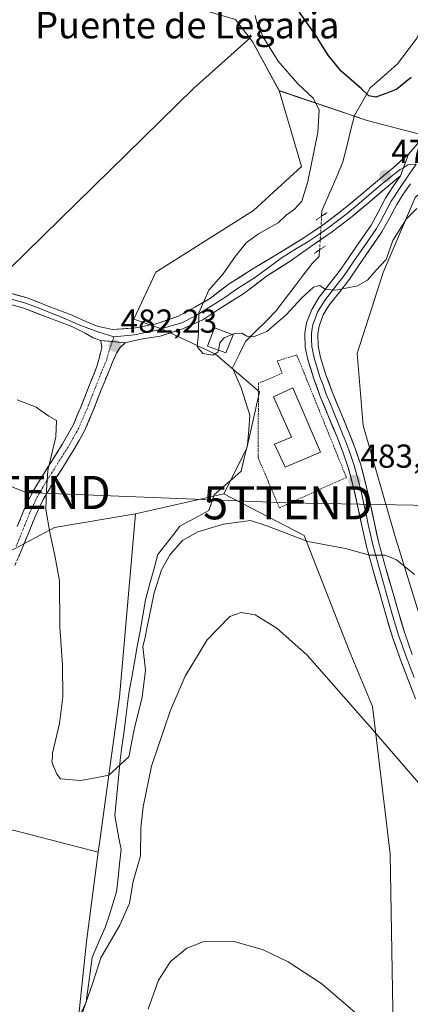
# Model space of a CAD drawing. Units: metres. Extents: x 563167 to 566610, y 4721780 to 4724125.
# Drawn here: x 566176 to 566293, y 4722739 to 4723036 of the extents above; entities that cross this region are included whole.
import ezdxf
from ezdxf.enums import TextEntityAlignment as Align

# ---------------------------------------------------------------- set-up
doc = ezdxf.new("R2010")
doc.units = ezdxf.units.M
doc.header["$MEASUREMENT"] = 0
for name, pattern in [('TRAZO_Y_PUNTO', [1, 0.5, -0.25, 0, -0.25]), ('TRAZOS', [0.75, 0.5, -0.25]), ('TRAZOS2', [0.375, 0.25, -0.125]), ('TRAZOSX2', [1.5, 1, -0.5])]:
    doc.linetypes.add(name, pattern=pattern)
doc.layers.get('0').update_dxf_attribs({"lineweight": 5})
for name, color, linetype, lineweight in [('Arbolado forestal CxS', 92, 'Continuous', 0), ('Camino', 19, 'TRAZOSX2', 0), ('Camino Cxs', 19, 'Continuous', 0), ('Camino eje', 19, 'TRAZO_Y_PUNTO', 0), ('Carátula', 7, 'Continuous', 5), ('Corriente natural lineal', 142, 'Continuous', 13), ('Corriente natural lineal oculto', 19, 'TRAZO_Y_PUNTO', 13), ('Cultivos herbáceos CxS', 92, 'Continuous', 0), ('Cultivos leñosos CxS', 92, 'Continuous', 0), ('Curva de nivel maestra', 36, 'Continuous', 30), ('Curva de nivel normal', 36, 'Continuous', 0), ('Edificación', 1, 'Continuous', 13), ('Edificación Cxs', 1, 'Continuous', 13), ('Layer 0', 7, 'Continuous', 0), ('Pastizal CxS', 92, 'Continuous', 0), ('Puente esquema', 1, 'TRAZOS2', 0), ('Punto de cota en terreno', 7, 'Continuous', 0), ('Rótulo de punto de cota en terreno', 19, 'Continuous', 0), ('Tendido', 6, 'Continuous', 0), ('Texto cartográfico', 19, 'Continuous', 0), ('Torre de tendido puntual', 7, 'Continuous', 0), ('Valla', 19, 'TRAZOS', 0)]:
    doc.layers.add(name, color=color, linetype=linetype, lineweight=lineweight)
doc.styles.add('Arial', font='txt', dxfattribs={"height": 0.2})

# ---------------------------------------------------------------- blocks, each defined once
blk = doc.blocks.new('*U154')
at = {"layer": 'Arbolado forestal CxS', "color": 92, "linetype": 'Continuous', "lineweight": 0}
blk.add_polyline3d([(566298.3895, 4723001.1255, 476.7235), (566280.3047, 4723005.8145, 475.737), (566253.8089, 4723014.8551, 481.7365), (566245.8549, 4723029.5085, 480.9689), (566244.9127, 4723030.7367, 481.0985), (566240.6021, 4723036.3555, 481.2658)], dxfattribs=at)
blk = doc.blocks.new('*U156')
at = {"layer": 'Arbolado forestal CxS', "color": 92, "linetype": 'Continuous', "lineweight": 0}
blk.add_polyline3d([(566191.7775, 4722720.4275, 492.0679), (566195.7099, 4722757.9073, 489.031), (566199.2123, 4722784.9207, 486.8801), (566199.5671, 4722787.6585, 486.8652), (566205.6287, 4722831.7347, 485.2942), (566210.4875, 4722887.0547, 482.09), (566237.1297, 4722893.0709, 483.8813), (566261.3687, 4722880.5491, 484.8937), (566274.9439, 4722845.8009, 488.8329), (566281.9839, 4722828.8607, 489.4843), (566287.2721, 4722784.4185, 491.9133), (566288.1541, 4722731.6967, 494.7888)], dxfattribs=at)
blk = doc.blocks.new('5PATER')
at = {"layer": 'Carátula', "linetype": 'Continuous', "lineweight": 5}
h = blk.add_hatch(color=250, dxfattribs=at)
edge = h.paths.add_edge_path()
edge.add_ellipse((0, 0.01), major_axis=(-1.33, -1.34), ratio=0.999422, start_angle=0, end_angle=360)
blk = doc.blocks.new('5TTEND')
blk.add_text('5TTEND', height=10).set_placement((0, 0), align=Align.MIDDLE_CENTER)

msp = doc.modelspace()

# ---------------------------------------------------------------- linework, layer by layer
at = {"layer": 'Arbolado forestal CxS', "color": 92, "linetype": 'Continuous', "lineweight": 0}
for points in [[(566066.37, 4723083.38, 479.2), (566099.65, 4723077.33, 479.84), (566116.29, 4723066.73, 480.15), (566169.23, 4723075.81, 478.85), (566179.2, 4723068.22, 480.24), (566201.3, 4723057.27, 481.02), (566205.84, 4723049.1, 481.82), (566222.64, 4723041.57, 481.99), (566240.6, 4723036.36, 481.27), (566244.91, 4723030.74, 481.1)], [(566244.91, 4723030.74, 481.1), (566245.85, 4723029.51, 480.97), (566253.81, 4723014.86, 481.74)], [(566253.81, 4723014.86, 481.74), (566280.3, 4723005.81, 475.74), (566298.39, 4723001.13, 476.72), (566298.82, 4723001.05, 476.72)], [(566237.13, 4722893.07, 483.88), (566261.37, 4722880.55, 484.89), (566274.94, 4722845.8, 488.83), (566281.98, 4722828.86, 489.48), (566287.27, 4722784.42, 491.91), (566288.15, 4722731.7, 494.79), (566279.31, 4722686.1, 497.97), (566265.16, 4722624.23, 501.85), (566236.66, 4722559.21, 504.78), (566212.13, 4722510.18, 506.11), (566184.59, 4722463.8, 507.14), (566156.22, 4722419.23, 508.52), (566120.33, 4722370.62, 511.49), (566092.59, 4722333.88, 514.81), (566062.26, 4722307.13, 517.12)], [(566237.13, 4722893.07, 483.88), (566210.49, 4722887.05, 482.09)], [(566115.94, 4722886.15, 487.24), (566116.99, 4722885.97, 487.18), (566133.47, 4722871.58, 488.45), (566157.52, 4722857.6, 489.66), (566169.38, 4722874.07, 487.5), (566186.06, 4722882.97, 484.46), (566210.49, 4722887.05, 482.09)], [(566169.38, 4722874.07, 487.5), (566186.06, 4722882.97, 484.46), (566210.49, 4722887.05, 482.09), (566205.63, 4722831.73, 485.29), (566199.57, 4722787.66, 486.87), (566199.21, 4722784.92, 486.88), (566173.17, 4722791.66, 486.37)], [(566210.49, 4722887.05, 482.09), (566205.63, 4722831.73, 485.29), (566199.57, 4722787.66, 486.87), (566199.21, 4722784.92, 486.88)], [(566210.49, 4722887.05, 482.09), (566205.63, 4722831.73, 485.29), (566199.57, 4722787.66, 486.87), (566199.21, 4722784.92, 486.88)], [(566199.21, 4722784.92, 486.88), (566173.17, 4722791.66, 486.37), (566167.22, 4722777.78, 487.22)], [(566023.06, 4722694.75, 496.04), (566030.42, 4722667.55, 493.48), (566053.48, 4722674.69, 493), (566056.42, 4722673.57, 492.86), (566067.67, 4722669.3, 492.88), (566084.22, 4722666.35, 493.71), (566116.67, 4722674.76, 493.97), (566140.06, 4722685.73, 491.93), (566170.92, 4722703.91, 491.56), (566180.59, 4722716.76, 490.48), (566191.78, 4722720.43, 492.07), (566195.71, 4722757.91, 489.03), (566199.21, 4722784.92, 486.88)]]:
    msp.add_polyline3d(points, dxfattribs=at)
at = {"layer": 'Camino', "color": 19, "linetype": 'TRAZOSX2', "lineweight": 0}
for points in [[(566207.37, 4722938.76), (566205.87, 4722937.33), (566204.75, 4722935.61), (566202.4, 4722930.1), (566200.16, 4722924.56), (566197.73, 4722918.3), (566195.1, 4722912.11), (566191.79, 4722906.25), (566188.21, 4722900.57), (566185.37, 4722896.06), (566182.62, 4722891.45), (566180.37, 4722886.65), (566178.37, 4722881.76), (566176.29, 4722876.57), (566174.08, 4722871.42)], [(566174.8, 4722883.2), (566176.84, 4722888.2), (566179.22, 4722893.26), (566182.09, 4722898.07), (566184.95, 4722902.62), (566188.48, 4722908.23), (566191.64, 4722913.82), (566194.16, 4722919.75), (566196.58, 4722925.98), (566198.84, 4722931.58), (566200.31, 4722937.17), (566200.02, 4722939.41)]]:
    msp.add_lwpolyline(points, dxfattribs=at)
at = {"layer": 'Camino Cxs', "color": 19, "linetype": 'Continuous', "lineweight": 0}
msp.add_lwpolyline([(566200.02, 4722939.41), (566207.37, 4722938.76)], dxfattribs=at)
msp.add_polyline3d([(566174.8, 4722883.2, 486.3), (566175.82, 4722885.7, 486.07), (566176.84, 4722888.2, 485.83), (566178.03, 4722890.73, 485.66), (566179.22, 4722893.26, 485.51), (566180.66, 4722895.67, 485.28), (566182.09, 4722898.07, 485.06), (566183.52, 4722900.35, 484.94), (566184.95, 4722902.62, 484.76), (566186.72, 4722905.43, 484.52), (566188.48, 4722908.23, 484.39), (566190.06, 4722911.03, 484.2), (566191.64, 4722913.82, 483.85), (566192.9, 4722916.79, 483.68), (566194.16, 4722919.75, 483.57), (566195.37, 4722922.87, 483.31), (566196.58, 4722925.98, 482.88), (566197.71, 4722928.78, 482.69), (566198.84, 4722931.58, 482.71), (566199.58, 4722934.38, 482.69), (566200.31, 4722937.17, 482.56), (566200.02, 4722939.41, 482.58), (566203.7, 4722939.09, 482.26), (566207.37, 4722938.76, 481.98), (566207.37, 4722938.76, 481.98), (566205.87, 4722937.33, 482.02), (566204.75, 4722935.61, 482.06), (566203.58, 4722932.86, 482.12), (566202.4, 4722930.1, 482.18), (566201.28, 4722927.33, 482.25), (566200.16, 4722924.56, 482.41), (566198.95, 4722921.43, 482.62), (566197.73, 4722918.3, 482.91), (566196.42, 4722915.21, 482.99), (566195.1, 4722912.11, 483.15), (566193.45, 4722909.18, 483.54), (566191.79, 4722906.25, 483.76), (566190, 4722903.41, 483.84), (566188.21, 4722900.57, 484.17), (566186.79, 4722898.32, 484.4), (566185.37, 4722896.06, 484.58), (566184, 4722893.76, 484.78), (566182.62, 4722891.45, 484.99), (566181.5, 4722889.05, 485.14), (566180.37, 4722886.65, 485.37), (566179.37, 4722884.21, 485.62), (566178.37, 4722881.76, 485.89), (566177.33, 4722879.17, 486.16), (566176.29, 4722876.57, 486.45), (566175.19, 4722874, 486.76)], dxfattribs=at)
at = {"layer": 'Camino eje', "color": 19, "linetype": 'TRAZO_Y_PUNTO', "lineweight": 0}
for points in [[(566203.46, 4722939.11), (566202.53, 4722936.39), (566201.8, 4722933.6), (566200.62, 4722930.84), (566198.37, 4722925.27), (566195.95, 4722919.03), (566193.37, 4722912.97), (566190.14, 4722907.24), (566188.35, 4722904.4), (566185.16, 4722899.34), (566183.73, 4722897.07), (566180.92, 4722892.36), (566179.73, 4722889.83), (566178.61, 4722887.43), (566177.59, 4722884.93), (566176.59, 4722882.48), (566174.51, 4722877.31)], [(566203.96, 4722940.54), (566203.46, 4722939.11)]]:
    msp.add_lwpolyline(points, dxfattribs=at)
at = {"layer": 'Corriente natural lineal', "color": 142, "linetype": 'Continuous', "lineweight": 13}
for points in [[(566266.6, 4722976.93, 477.34), (566266.69, 4722978.55, 477.38), (566268.28, 4722982.25, 477.54), (566269.87, 4722985.96, 477.47), (566271.45, 4722989.66, 477.11), (566273.04, 4722993.36, 476.92), (566274.19, 4722998.04, 476.75), (566275.33, 4723002.71, 476.63), (566276.48, 4723007.39, 476.5), (566278.89, 4723011.57, 475.76), (566281.29, 4723015.76, 474.85), (566284.01, 4723018.17, 474.75), (566286.73, 4723020.59, 474.7), (566289.45, 4723023, 474.64), (566292.36, 4723026.83, 474.51), (566295.27, 4723030.67, 473.89), (566297.2, 4723034.67, 473.38), (566297.99, 4723036.29, 473.48)], [(566194.11, 4722736.39, 489.81), (566195.56, 4722739.6, 489.83), (566196.17, 4722744.1, 489.57), (566196.77, 4722748.61, 489.24), (566197.37, 4722753.12, 489.09), (566199.35, 4722757.62, 489.04), (566201.34, 4722762.12, 488.97), (566202.49, 4722765.73, 488.69), (566203.63, 4722769.35, 488.5), (566204.78, 4722772.97, 488.35), (566205.22, 4722777.2, 488), (566205.66, 4722781.43, 487.77), (566206.1, 4722785.67, 487.73), (566205.48, 4722789.11, 487.55), (566204.87, 4722792.54, 487.35), (566204.25, 4722795.98, 487.05), (566204.65, 4722800.15, 486.91), (566205.04, 4722804.32, 486.42), (566205.44, 4722808.49, 486.24), (566205.84, 4722812.65, 486), (566206.37, 4722816.71, 485.73), (566206.91, 4722820.77, 485.54), (566207.44, 4722824.83, 485.36), (566207.98, 4722828.88, 485.1), (566208.51, 4722832.94, 484.85), (566209.35, 4722837.63, 484.66), (566210.18, 4722842.32, 484.43), (566211.01, 4722847.01, 484.13), (566211.85, 4722851.69, 484.13), (566212.68, 4722856.38, 484.11), (566213.51, 4722861.07, 484.1), (566214.74, 4722865.66, 484.27), (566215.98, 4722870.24, 484.28), (566217.21, 4722874.83, 483.92), (566219.42, 4722877.65, 483.88), (566221.62, 4722880.47, 483.63), (566223.83, 4722883.3, 483.44), (566228.19, 4722885.68, 483.68), (566232.56, 4722888.06, 483.51), (566233.35, 4722890.44, 482.97), (566234.15, 4722892.82, 482.51), (566236.88, 4722895.2, 482.35), (566239.62, 4722897.58, 482.22), (566242.35, 4722899.97, 482.19), (566243.28, 4722903.93, 481.83), (566244.2, 4722907.9, 481.9), (566244.6, 4722912.4, 481.79), (566245, 4722916.9, 481.86), (566243.67, 4722921, 481.75), (566242.35, 4722925.1, 481.82), (566241.03, 4722928.14, 481.82), (566239.7, 4722931.19, 481.05), (566241.69, 4722935.16, 480.61), (566243.67, 4722939.12, 480.21), (566246.76, 4722942.21, 479.52), (566249.85, 4722945.3, 479.46), (566252.93, 4722948.38, 479.3), (566255.65, 4722951.96, 478.94), (566258.36, 4722955.53, 478.81), (566261.07, 4722959.1, 478.36), (566263.78, 4722962.67, 478.06), (566265.9, 4722964.79, 477.72), (566266.01, 4722966.81, 477.4)]]:
    msp.add_polyline3d(points, dxfattribs=at)
at = {"layer": 'Corriente natural lineal oculto', "color": 19, "linetype": 'TRAZO_Y_PUNTO', "lineweight": 13}
msp.add_polyline3d([(566266.01, 4722966.81, 477.4), (566266.21, 4722970.18, 477.18), (566266.4, 4722973.56, 477.25), (566266.6, 4722976.93, 477.34)], dxfattribs=at)
at = {"layer": 'Cultivos herbáceos CxS', "color": 92, "linetype": 'Continuous', "lineweight": 0}
for points in [[(566066.37, 4723083.38, 479.2), (566099.65, 4723077.33, 479.84), (566116.29, 4723066.73, 480.15), (566169.23, 4723075.81, 478.85), (566179.2, 4723068.22, 480.24), (566201.3, 4723057.27, 481.02), (566205.84, 4723049.1, 481.82), (566222.64, 4723041.57, 481.99), (566240.6, 4723036.36, 481.27), (566244.91, 4723030.74, 481.1)], [(566240.6, 4723036.36, 481.27), (566244.91, 4723030.74, 481.1), (566227.97, 4723015.49, 481.99), (566167.39, 4722956.09, 483.84), (566167.39, 4722956.09, 483.84), (566135.57, 4722958.98, 483.95), (566119.78, 4722960.14, 483.93), (566075.21, 4722960.5, 483.92), (566060.4, 4722960.5, 483.83), (565967.01, 4722965.63, 483.89), (565925.51, 4722967.92, 484.03)], [(566119.78, 4722960.14, 483.93), (566135.57, 4722958.98, 483.95), (566167.39, 4722956.09, 483.84), (566227.97, 4723015.49, 481.99), (566244.91, 4723030.74, 481.1)], [(566119.78, 4722960.14, 483.93), (566135.57, 4722958.98, 483.95), (566167.39, 4722956.09, 483.84), (566227.97, 4723015.49, 481.99), (566244.91, 4723030.74, 481.1)], [(566244.91, 4723030.74, 481.1), (566245.85, 4723029.51, 480.97), (566253.81, 4723014.86, 481.74)], [(566253.81, 4723014.86, 481.74), (566260.58, 4722991.94, 479.81), (566246.09, 4722978.66, 481.21), (566216.6, 4722960.05, 483.21), (566209.94, 4722945.88, 481.97), (566218.57, 4722942.83, 481.2), (566234.63, 4722935.27, 480.6), (566247.86, 4722923.93, 482.49), (566244.08, 4722906.92, 482.43), (566237.13, 4722893.07, 483.88)], [(566307.39, 4722994.08, 478.45), (566294.79, 4722982.59, 480.11), (566285.19, 4722959.92, 481.94), (566277.35, 4722935.51, 482.51), (566279.09, 4722913.71, 482.93), (566288.68, 4722880.58, 484.29), (566302.63, 4722835.24, 487.07), (566317.45, 4722788.16, 489.84), (566320.94, 4722737.59, 492.18), (566321.81, 4722700.97, 493.85), (566321.81, 4722670.46, 495.13), (566307.86, 4722637.32, 497.17), (566300.88, 4722616.4, 498.38), (566290.42, 4722623.37, 499.8), (566275.35, 4722600.77, 500.65)], [(566302.63, 4722835.24, 487.07), (566288.68, 4722880.58, 484.29), (566279.09, 4722913.71, 482.93), (566277.35, 4722935.51, 482.51), (566285.19, 4722959.92, 481.94), (566294.79, 4722982.59, 480.11)], [(566237.13, 4722893.07, 483.88), (566210.49, 4722887.05, 482.09)], [(566115.94, 4722886.15, 487.24), (566116.99, 4722885.97, 487.18), (566133.47, 4722871.58, 488.45), (566157.52, 4722857.6, 489.66), (566169.38, 4722874.07, 487.5), (566186.06, 4722882.97, 484.46), (566210.49, 4722887.05, 482.09)]]:
    msp.add_polyline3d(points, dxfattribs=at)
msp.add_polyline3d([(566157.52, 4722857.6, 489.66), (566133.47, 4722871.58, 488.45), (566116.99, 4722885.97, 487.18), (566115.94, 4722886.15, 487.24), (566119.78, 4722960.14, 483.93), (566135.57, 4722958.98, 483.95), (566167.39, 4722956.09, 483.84), (566227.97, 4723015.49, 481.99), (566244.91, 4723030.74, 481.1), (566245.85, 4723029.51, 480.97), (566253.81, 4723014.86, 481.74), (566260.58, 4722991.94, 479.81), (566246.09, 4722978.66, 481.21), (566216.6, 4722960.05, 483.21), (566209.94, 4722945.88, 481.97), (566218.57, 4722942.83, 481.2), (566234.63, 4722935.27, 480.6), (566247.86, 4722923.93, 482.49), (566244.08, 4722906.92, 482.43), (566237.13, 4722893.07, 483.88), (566210.49, 4722887.05, 482.09), (566186.06, 4722882.97, 484.46), (566169.38, 4722874.07, 487.5), (566157.52, 4722857.6, 489.66)], close=True, dxfattribs=at)
at = {"layer": 'Cultivos leñosos CxS', "color": 92, "linetype": 'Continuous', "lineweight": 0}
for points in [[(566153.36, 4722735.79, 489.5), (566159.04, 4722751.19, 488.98), (566167.96, 4722777.13, 487.07), (566167.22, 4722777.78, 487.22), (566173.17, 4722791.66, 486.37), (566199.21, 4722784.92, 486.88), (566195.71, 4722757.91, 489.03), (566191.78, 4722720.43, 492.07)], [(566199.21, 4722784.92, 486.88), (566173.17, 4722791.66, 486.37), (566167.22, 4722777.78, 487.22)], [(566023.06, 4722694.75, 496.04), (566030.42, 4722667.55, 493.48), (566053.48, 4722674.69, 493), (566056.42, 4722673.57, 492.86), (566067.67, 4722669.3, 492.88), (566084.22, 4722666.35, 493.71), (566116.67, 4722674.76, 493.97), (566140.06, 4722685.73, 491.93), (566170.92, 4722703.91, 491.56), (566180.59, 4722716.76, 490.48), (566191.78, 4722720.43, 492.07), (566195.71, 4722757.91, 489.03), (566199.21, 4722784.92, 486.88)]]:
    msp.add_polyline3d(points, dxfattribs=at)
at = {"layer": 'Curva de nivel maestra', "color": 36, "linetype": 'Continuous', "lineweight": 30}
msp.add_polyline3d([(566293.61, 4723018.79, 475), (566289.3, 4723015.32, 475), (566286.3, 4723014.09, 475), (566282.96, 4723012.94, 475), (566280.83, 4723013.28, 475), (566278.6, 4723015.39, 475), (566272.51, 4723020.79, 475), (566268.62, 4723025.53, 475), (566264.82, 4723031.47, 475), (566253.97, 4723047.12, 475)], dxfattribs=at)
at = {"layer": 'Curva de nivel normal', "color": 36, "linetype": 'Continuous', "lineweight": 0}
for points in [[(566235.46, 4722936.5, 480), (566235.33, 4722935.87, 480), (566233.78, 4722934.95, 480), (566230.81, 4722935.46, 480), (566229.11, 4722937.56, 480), (566229.45, 4722941.65, 480), (566229.62, 4722947.79, 480), (566232.58, 4722954.66, 480), (566236.94, 4722959.59, 480), (566240.61, 4722964.85, 480), (566243.85, 4722968.94, 480), (566247.54, 4722971.67, 480), (566253.54, 4722974.96, 480), (566255.95, 4722977.23, 480), (566258.47, 4722979.07, 480), (566260.59, 4722981.46, 480), (566262.49, 4722987.45, 480), (566265.48, 4723002.22, 480), (566265.88, 4723009.07, 480), (566264.05, 4723012.57, 480), (566259.4, 4723016.92, 480), (566253.47, 4723023.78, 480), (566249.16, 4723030.76, 480), (566247.21, 4723035, 480), (566246.6, 4723037.53, 480)], [(566295.33, 4722979.24, 480), (566292.16, 4722976.12, 480), (566288.1, 4722969.57, 480), (566286.1, 4722963.86, 480), (566282.92, 4722960.59, 480), (566280.44, 4722957.63, 480), (566277.42, 4722955.89, 480), (566270.88, 4722954.64, 480), (566267.85, 4722954.84, 480), (566265.93, 4722956.03, 480), (566264.15, 4722955.5, 480), (566260.59, 4722952.28, 480), (566255.95, 4722947.17, 480), (566250.03, 4722942.12, 480), (566246.04, 4722940.54, 480), (566244.04, 4722940.77, 480), (566242.52, 4722941.58, 480), (566240.3, 4722941.49, 480), (566239.65, 4722941.24, 480)], [(566239.65, 4722941.24, 480), (566237.17, 4722940.26, 480), (566235.94, 4722938.76, 480), (566235.46, 4722936.5, 480)], [(566174.81, 4722921.46, 485), (566180.51, 4722919.29, 485), (566184.38, 4722916.53, 485), (566186.69, 4722915.3, 485), (566186.41, 4722910.34, 485), (566183.99, 4722900.14, 485), (566183.61, 4722894.26, 485), (566183.4, 4722888.41, 485), (566184.74, 4722880.89, 485), (566186.14, 4722874.46, 485), (566187.54, 4722866.85, 485), (566187.64, 4722852.97, 485), (566188.41, 4722841.4, 485), (566188.58, 4722831.82, 485), (566187.51, 4722823.76, 485), (566185.44, 4722814.82, 485), (566185.42, 4722813.47, 485), (566185.2, 4722812.39, 0), (566185.61, 4722811.01, 485), (566185.83, 4722810.71, 485), (566186.79, 4722808.42, 0), (566187.85, 4722807.1, 0), (566193.93, 4722806.57, 0), (566198.43, 4722807.36, 0), (566202.4, 4722808.16, 0), (566208.48, 4722813.71, 0), (566210.07, 4722821.91, 0), (566212.45, 4722831.7, 0), (566213.51, 4722839.91, 0), (566212.72, 4722847.05, 0), (566213.3, 4722849.3, 485), (566214, 4722852.95, 485), (566215.24, 4722858.78, 485), (566216.08, 4722863.25, 485), (566218.34, 4722870.2, 485), (566220.93, 4722874.78, 485), (566224.63, 4722878.98, 485), (566229.3, 4722881.67, 485), (566236.96, 4722883.98, 485), (566245.15, 4722885.02, 485), (566250.11, 4722883.44, 485), (566262.45, 4722878.71, 485), (566273.82, 4722876.57, 485), (566281.01, 4722874.6, 485), (566285.81, 4722874.58, 485), (566289.23, 4722873.17, 485), (566294.64, 4722868.75, 485)], [(566304.29, 4722796.09, 490), (566281.25, 4722822.8, 490), (566262.24, 4722844.39, 490), (566253.14, 4722852.52, 490), (566246.61, 4722856.6, 490), (566242.36, 4722857.29, 490), (566238.88, 4722856.04, 490), (566232.08, 4722849.04, 490), (566225.48, 4722838.09, 490), (566221.04, 4722827.8, 490), (566215.31, 4722810.9, 490), (566212.83, 4722798.61, 490), (566212.05, 4722792.3, 490), (566212, 4722783.8, 490), (566209.8, 4722776.07, 490), (566208.62, 4722769.54, 490), (566205.71, 4722762.9, 490), (566200.06, 4722752.97, 490), (566197.74, 4722745.79, 490), (566193.39, 4722733.4, 490)], [(566284.67, 4722729.63, 495), (566266.66, 4722745.17, 495), (566256.56, 4722751.77, 495), (566248.93, 4722755.46, 495), (566240.18, 4722757.95, 495), (566230.85, 4722757.78, 495), (566225.96, 4722755.89, 495), (566221.07, 4722751.85, 495), (566217.44, 4722746.27, 495), (566214.28, 4722737.54, 495)]]:
    msp.add_polyline3d(points, dxfattribs=at)
at = {"layer": 'Edificación', "color": 1, "linetype": 'Continuous', "lineweight": 13}
for points in [[(566239.94, 4722941.13, 479.92), (566237.69, 4722935.68, 480.25), (566232.22, 4722937.69, 479.78), (566234.28, 4722943.22, 479.6), (566239.94, 4722941.13, 479.92)], [(566266.28, 4722905.72, 482.58), (566255.6, 4722901.13, 482.63), (566252.39, 4722908.16, 482.63), (566257.53, 4722910.25, 482.73), (566252.12, 4722922.39, 482.47), (566257.94, 4722925.14, 482.58), (566266.28, 4722905.72, 482.58)]]:
    msp.add_polyline3d(points, dxfattribs=at)
at = {"layer": 'Edificación Cxs', "color": 1, "linetype": 'Continuous', "lineweight": 13}
for points in [[(566239.94, 4722941.13, 479.92), (566237.69, 4722935.68, 480.25), (566232.22, 4722937.69, 479.78), (566234.28, 4722943.22, 479.61), (566239.94, 4722941.13, 479.92)], [(566266.28, 4722905.72, 482.58), (566255.6, 4722901.13, 482.63), (566252.39, 4722908.16, 482.63), (566257.53, 4722910.25, 482.73), (566252.12, 4722922.39, 482.47), (566257.94, 4722925.14, 482.58), (566266.28, 4722905.72, 482.58)]]:
    msp.add_polyline3d(points, close=True, dxfattribs=at)
at = {"layer": 'Layer 0', "linetype": 'Continuous', "lineweight": 0}
for points in [[(566292.83, 4722995.69), (566295.47, 4722998.8), (566298.61, 4723003.16), (566299.73, 4723005.57)], [(566170.21, 4722954.37), (566177.83, 4722952.27), (566184.97, 4722949.52), (566191.34, 4722947.08), (566195.52, 4722945.13), (566198.93, 4722943.74), (566203.5, 4722942.71), (566210.49, 4722943.23), (566216.73, 4722944.4), (566223.4, 4722946.73), (566228.58, 4722949.58), (566233.13, 4722952.23), (566238.76, 4722956.52), (566246.19, 4722961.23), (566253.88, 4722965.9), (566261.54, 4722970.6), (566267.5, 4722974.67), (566273.23, 4722979.07), (566278.37, 4722983.32), (566283.43, 4722987.68), (566288.22, 4722991.6), (566292.83, 4722995.69)], [(566292.83, 4722995.69), (566290.42, 4722989.16), (566290.39, 4722989.13)], [(566292.83, 4722995.69), (566290.42, 4722989.16), (566290.39, 4722989.13)], [(566291.36, 4722991.7), (566290.33, 4722991.05), (566288.95, 4722990.08), (566284.49, 4722986.42), (566279.43, 4722982.07), (566274.26, 4722977.79), (566268.47, 4722973.34), (566265.41, 4722971.26), (566262.43, 4722969.23), (566258.57, 4722966.85), (566254.74, 4722964.5), (566246.68, 4722958.58), (566240.97, 4722954.88), (566237.37, 4722952.44), (566232.82, 4722949.48), (566228.58, 4722946.83), (566224.46, 4722944.72), (566220.54, 4722943.66), (566216.62, 4722942.39), (566213.98, 4722941.96), (566210.17, 4722941.12), (566203.96, 4722940.54)], [(566295.14, 4722992.69), (566291.83, 4722987.82), (566289.64, 4722984.71), (566288.65, 4722983.15), (566287.58, 4722981.48), (566286.47, 4722979.34), (566285.38, 4722977.26), (566284.31, 4722975.32), (566283.17, 4722973.27), (566278.51, 4722966.54), (566277.24, 4722964.66), (566275.96, 4722962.79), (566274.72, 4722960.97), (566273.45, 4722959.09), (566270.53, 4722955.3), (566267.43, 4722951.37), (566265.36, 4722947.98), (566264.73, 4722946.27), (566263.96, 4722944.21), (566263.76, 4722943.04), (566263.51, 4722941.51), (566263.56, 4722939.72), (566263.61, 4722937.56), (566264.04, 4722935.55), (566264.41, 4722933.79), (566266.09, 4722928.45), (566267.02, 4722925.88), (566267.98, 4722923.22), (566269.24, 4722920.19), (566270.48, 4722917.19), (566272.94, 4722911.2), (566273.86, 4722908.85), (566274.81, 4722906.44), (566275.62, 4722904.09), (566276.46, 4722901.64), (566277.25, 4722898.71), (566278, 4722895.87), (566278.68, 4722892.91), (566279.35, 4722890), (566279.99, 4722886.94), (566280.63, 4722883.87), (566281.32, 4722880.82), (566282.02, 4722877.71), (566283.03, 4722874.05), (566284.02, 4722870.44), (566285.05, 4722866.83), (566286.09, 4722863.23), (566286.99, 4722860.03), (566287.89, 4722856.82), (566289.83, 4722850.39), (566290.98, 4722847.15), (566292.1, 4722843.98), (566293.31, 4722840.82), (566294.5, 4722837.68)], [(566295.14, 4722992.69), (566292.6, 4722992.49), (566291.36, 4722991.7)], [(566290.39, 4722989.13), (566285.54, 4722985.16), (566280.49, 4722980.81), (566275.28, 4722976.5), (566269.43, 4722972.01), (566263.32, 4722967.85), (566257.16, 4722963.34), (566250.28, 4722959), (566243.17, 4722953.64), (566235.65, 4722948.88), (566230.81, 4722945.67), (566224.46, 4722942.81), (566217.89, 4722940.69), (566211.54, 4722939.74), (566207.37, 4722938.76)], [(566294.9, 4722831.23), (566292.7, 4722836.99), (566290.29, 4722843.31), (566288, 4722849.79), (566286.04, 4722856.28), (566284.23, 4722862.7), (566282.17, 4722869.92), (566280.15, 4722877.24), (566278.74, 4722883.46), (566277.47, 4722889.59), (566276.13, 4722895.4), (566274.62, 4722901.08), (566273, 4722905.77), (566271.15, 4722910.48), (566268.7, 4722916.45), (566266.18, 4722922.52), (566264.26, 4722927.83), (566262.54, 4722933.3), (566261.68, 4722937.33), (566261.58, 4722941.64), (566262.08, 4722944.7), (566263.62, 4722948.82), (566265.84, 4722952.47), (566269.01, 4722956.48), (566271.89, 4722960.22), (566274.37, 4722963.87), (566276.92, 4722967.63), (566281.53, 4722974.29), (566283.68, 4722978.17), (566285.91, 4722982.44), (566288.04, 4722985.78), (566290.39, 4722989.13)], [(566293.38, 4722986.68), (566291.24, 4722983.64), (566289.25, 4722980.51), (566287.08, 4722976.34), (566284.8, 4722972.25), (566280.1, 4722965.45), (566277.55, 4722961.71), (566275.01, 4722957.96), (566272.05, 4722954.11), (566269.01, 4722950.27), (566267.1, 4722947.13), (566265.83, 4722943.71), (566265.44, 4722941.38), (566265.53, 4722937.79), (566266.27, 4722934.28), (566267.91, 4722929.06), (566269.78, 4722923.92), (566272.26, 4722917.92), (566274.72, 4722911.92), (566276.62, 4722907.1), (566278.3, 4722902.2), (566279.87, 4722896.33), (566281.23, 4722890.41), (566282.51, 4722884.28), (566283.89, 4722878.17), (566285.87, 4722870.96), (566287.94, 4722863.76), (566289.74, 4722857.36), (566291.66, 4722850.99), (566293.91, 4722844.64)], [(566200.02, 4722939.41), (566197.68, 4722940.27), (566195.25, 4722941.65), (566191.22, 4722943.61), (566183.79, 4722946.45), (566176.8, 4722949.15), (566169.49, 4722951.17), (566162.06, 4722952.46), (566152.5, 4722953.2), (566142.81, 4722953.69), (566132.56, 4722954.01), (566122.25, 4722954.41), (566097.48, 4722955.74), (566072.73, 4722957.06), (566061.76, 4722957.69)], [(566072.39, 4722958.72), (566073.41, 4722958.67), (566097.57, 4722957.38), (566122.33, 4722956.05), (566132.62, 4722955.65), (566142.88, 4722955.33), (566152.61, 4722954.84), (566157.39, 4722954.47), (566162.27, 4722954.1), (566165.98, 4722953.45), (566169.85, 4722952.77), (566173.51, 4722951.76), (566177.32, 4722950.71), (566180.89, 4722949.34), (566184.38, 4722947.99), (566187.98, 4722946.61), (566193.66, 4722944.08), (566199.37, 4722941.96), (566203.96, 4722940.54)], [(566200.02, 4722939.41), (566207.37, 4722938.76)]]:
    msp.add_lwpolyline(points, dxfattribs=at)
for points in [[(566293.8, 4722834.11, 487.93), (566292.7, 4722836.99, 487.75), (566291.5, 4722840.15, 487.48), (566290.29, 4722843.31, 487.33), (566289.15, 4722846.55, 487.16), (566288, 4722849.79, 486.91), (566287.02, 4722853.04, 486.63), (566286.04, 4722856.28, 486.41), (566285.14, 4722859.49, 486.24), (566284.23, 4722862.7, 485.93), (566283.2, 4722866.31, 485.6), (566282.17, 4722869.92, 485.3), (566281.16, 4722873.58, 484.99), (566280.15, 4722877.24, 484.71), (566279.45, 4722880.35, 484.44), (566278.74, 4722883.46, 484.14), (566278.11, 4722886.53, 483.94), (566277.47, 4722889.59, 483.76), (566276.8, 4722892.5, 483.59), (566276.13, 4722895.4, 483.39), (566275.38, 4722898.24, 483.14), (566274.62, 4722901.08, 482.98), (566273, 4722905.77, 482.8), (566272.08, 4722908.13, 482.73), (566271.15, 4722910.48, 482.59), (566269.93, 4722913.47, 482.46), (566268.7, 4722916.45, 482.33), (566267.44, 4722919.49, 482.19), (566266.18, 4722922.52, 482.05), (566265.22, 4722925.18, 481.99), (566264.26, 4722927.83, 481.93), (566263.4, 4722930.57, 481.83), (566262.54, 4722933.3, 481.66), (566261.68, 4722937.33, 481.41), (566261.58, 4722941.64, 481.16), (566262.08, 4722944.7, 480.95), (566263.62, 4722948.82, 480.54), (566265.84, 4722952.47, 480.11), (566267.43, 4722954.48, 479.93), (566269.01, 4722956.48, 479.68), (566271.89, 4722960.22, 479.18), (566274.37, 4722963.87, 478.71), (566276.92, 4722967.63, 478.29), (566279.23, 4722970.96, 477.91), (566281.53, 4722974.29, 477.56), (566283.68, 4722978.17, 477.26), (566285.91, 4722982.44, 477.02), (566288.04, 4722985.78, 476.86), (566290.39, 4722989.13, 476.72), (566290.42, 4722989.16, 476.72), (566291.63, 4722992.43, 476.57), (566292.83, 4722995.69, 476.44), (566295.47, 4722998.8, 476.4)], [(566174.02, 4722953.32, 483.55), (566177.83, 4722952.27, 483.46), (566181.4, 4722950.9, 483.38), (566184.97, 4722949.52, 483.31), (566188.15, 4722948.3, 483.26), (566191.34, 4722947.08, 483.17), (566195.52, 4722945.13, 482.96), (566198.93, 4722943.74, 482.67), (566203.5, 4722942.71, 482.36), (566206.99, 4722942.97, 482.12), (566210.49, 4722943.23, 481.81), (566213.61, 4722943.82, 481.57), (566216.73, 4722944.4, 481.31), (566220.06, 4722945.56, 481.04), (566223.4, 4722946.73, 480.68), (566225.99, 4722948.16, 480.34), (566228.58, 4722949.58, 480.14), (566230.86, 4722950.91, 479.87), (566233.13, 4722952.23, 479.62), (566235.95, 4722954.38, 479.39), (566238.76, 4722956.52, 479.23), (566242.48, 4722958.88, 478.7), (566246.19, 4722961.23, 478.43), (566250.04, 4722963.57, 478.17), (566253.88, 4722965.9, 478.09), (566257.71, 4722968.25, 477.82), (566261.54, 4722970.6, 477.85), (566264.52, 4722972.64, 477.58), (566267.5, 4722974.67, 477.24), (566270.37, 4722976.87, 477.1), (566273.23, 4722979.07, 476.99), (566275.8, 4722981.2, 476.95), (566278.37, 4722983.32, 476.87), (566280.9, 4722985.5, 476.77), (566283.43, 4722987.68, 476.68), (566285.83, 4722989.64, 476.61), (566288.22, 4722991.6, 476.54), (566290.53, 4722993.65, 476.48), (566292.83, 4722995.69, 476.44), (566291.63, 4722992.43, 476.57), (566290.42, 4722989.16, 476.72), (566290.39, 4722989.13, 476.72), (566287.97, 4722987.15, 476.78), (566285.54, 4722985.16, 476.85), (566283.02, 4722982.99, 476.94), (566280.49, 4722980.81, 477.03), (566277.89, 4722978.66, 477.06), (566275.28, 4722976.5, 477.23), (566272.36, 4722974.26, 477.22), (566269.43, 4722972.01, 477.27), (566266.38, 4722969.93, 477.15), (566263.32, 4722967.85, 477.45), (566260.24, 4722965.6, 477.78), (566257.16, 4722963.34, 477.94), (566253.72, 4722961.17, 478.18), (566250.28, 4722959, 478.34), (566246.72, 4722956.32, 478.62), (566243.17, 4722953.64, 478.87), (566239.41, 4722951.26, 479.24), (566235.65, 4722948.88, 479.48), (566233.23, 4722947.28, 479.6), (566230.81, 4722945.67, 479.72), (566227.63, 4722944.24, 480.1), (566224.46, 4722942.81, 480.5), (566221.17, 4722941.75, 480.9), (566217.89, 4722940.69, 481.23), (566214.72, 4722940.22, 481.49), (566211.54, 4722939.74, 481.73), (566207.37, 4722938.76, 481.98), (566203.7, 4722939.09, 482.26), (566200.02, 4722939.41, 482.58), (566197.68, 4722940.27, 482.8), (566195.25, 4722941.65, 482.96), (566191.22, 4722943.61, 483.04), (566187.51, 4722945.03, 483.27), (566183.79, 4722946.45, 483.48), (566180.3, 4722947.8, 483.54), (566176.8, 4722949.15, 483.6), (566173.15, 4722950.16, 483.77)], [(566293.38, 4722986.68, 477.03), (566291.24, 4722983.64, 477.03), (566289.25, 4722980.51, 477.61), (566287.08, 4722976.34, 477.8), (566284.8, 4722972.25, 478.03), (566282.45, 4722968.85, 478.21), (566280.1, 4722965.45, 478.43), (566277.55, 4722961.71, 478.93), (566275.01, 4722957.96, 479.39), (566272.05, 4722954.11, 480.05), (566269.01, 4722950.27, 480.52), (566267.1, 4722947.13, 480.72), (566265.83, 4722943.71, 480.99), (566265.44, 4722941.38, 481.16), (566265.53, 4722937.79, 481.39), (566266.27, 4722934.28, 481.56), (566267.09, 4722931.67, 481.69), (566267.91, 4722929.06, 481.8), (566268.85, 4722926.49, 481.96), (566269.78, 4722923.92, 482.08), (566271.02, 4722920.92, 482.18), (566272.26, 4722917.92, 482.29), (566273.49, 4722914.92, 482.5), (566274.72, 4722911.92, 482.69), (566275.67, 4722909.51, 482.79), (566276.62, 4722907.1, 482.89), (566277.46, 4722904.65, 483.01), (566278.3, 4722902.2, 483.19), (566279.09, 4722899.27, 483.53), (566279.87, 4722896.33, 483.7), (566280.55, 4722893.37, 483.71), (566281.23, 4722890.41, 483.86), (566281.87, 4722887.35, 484.01), (566282.51, 4722884.28, 484.23), (566283.2, 4722881.23, 484.43), (566283.89, 4722878.17, 484.62), (566284.88, 4722874.57, 485.03), (566285.87, 4722870.96, 485.28), (566286.91, 4722867.36, 485.44), (566287.94, 4722863.76, 485.7), (566288.84, 4722860.56, 485.95), (566289.74, 4722857.36, 486.21), (566290.7, 4722854.18, 486.5), (566291.66, 4722850.99, 486.72), (566292.79, 4722847.82, 486.85), (566293.91, 4722844.64, 486.99)]]:
    msp.add_polyline3d(points, dxfattribs=at)
at = {"layer": 'Pastizal CxS', "color": 92, "linetype": 'Continuous', "lineweight": 0}
for points in [[(566288.15, 4722731.7, 494.79), (566287.27, 4722784.42, 491.91), (566281.98, 4722828.86, 489.48), (566274.94, 4722845.8, 488.83), (566261.37, 4722880.55, 484.89), (566237.13, 4722893.07, 483.88), (566244.08, 4722906.92, 482.43), (566247.86, 4722923.93, 482.49), (566234.63, 4722935.27, 480.6), (566218.57, 4722942.83, 481.2), (566209.94, 4722945.88, 481.97), (566216.6, 4722960.05, 483.21), (566246.09, 4722978.66, 481.21), (566260.58, 4722991.94, 479.81), (566253.81, 4723014.86, 481.74), (566280.3, 4723005.81, 475.74), (566298.39, 4723001.13, 476.72)], [(566253.81, 4723014.86, 481.74), (566260.58, 4722991.94, 479.81), (566246.09, 4722978.66, 481.21), (566216.6, 4722960.05, 483.21), (566209.94, 4722945.88, 481.97), (566218.57, 4722942.83, 481.2), (566234.63, 4722935.27, 480.6), (566247.86, 4722923.93, 482.49), (566244.08, 4722906.92, 482.43), (566237.13, 4722893.07, 483.88)], [(566253.81, 4723014.86, 481.74), (566280.3, 4723005.81, 475.74), (566298.39, 4723001.13, 476.72), (566298.82, 4723001.05, 476.72)], [(566307.39, 4722994.08, 478.45), (566294.79, 4722982.59, 480.11), (566285.19, 4722959.92, 481.94), (566277.35, 4722935.51, 482.51), (566279.09, 4722913.71, 482.93), (566288.68, 4722880.58, 484.29), (566302.63, 4722835.24, 487.07), (566317.45, 4722788.16, 489.84), (566320.94, 4722737.59, 492.18), (566321.81, 4722700.97, 493.85), (566321.81, 4722670.46, 495.13), (566307.86, 4722637.32, 497.17), (566300.88, 4722616.4, 498.38), (566290.42, 4722623.37, 499.8), (566275.35, 4722600.77, 500.65)], [(566294.79, 4722982.59, 480.11), (566285.19, 4722959.92, 481.94), (566277.35, 4722935.51, 482.51), (566279.09, 4722913.71, 482.93), (566288.68, 4722880.58, 484.29), (566302.63, 4722835.24, 487.07)], [(566237.13, 4722893.07, 483.88), (566261.37, 4722880.55, 484.89), (566274.94, 4722845.8, 488.83), (566281.98, 4722828.86, 489.48), (566287.27, 4722784.42, 491.91), (566288.15, 4722731.7, 494.79), (566279.31, 4722686.1, 497.97), (566265.16, 4722624.23, 501.85), (566236.66, 4722559.21, 504.78), (566212.13, 4722510.18, 506.11), (566184.59, 4722463.8, 507.14), (566156.22, 4722419.23, 508.52), (566120.33, 4722370.62, 511.49), (566092.59, 4722333.88, 514.81), (566062.26, 4722307.13, 517.12)]]:
    msp.add_polyline3d(points, dxfattribs=at)
at = {"layer": 'Puente esquema', "color": 1, "linetype": 'TRAZOS2', "lineweight": 0}
for points in [[(566264.95, 4722975.8, 477.69), (566268.25, 4722978.06, 477.24)], [(566267.67, 4722967.93, 477.33), (566264.36, 4722965.68, 477.63)]]:
    msp.add_polyline3d(points, dxfattribs=at)
at = {"layer": 'Tendido', "color": 6, "linetype": 'Continuous', "lineweight": 0}
msp.add_polyline3d([(565282.09, 4723175.74, 489.05), (565385.39, 4723149.49, 485.54), (565470.9, 4723126.42, 484.55), (565605.94, 4723091.5, 483.99), (565720.67, 4723061.44, 481.73), (565857.76, 4723025.73, 481.22), (566019.89, 4722958.38, 483.66), (566177.4, 4722893.51, 485.79), (566256.46, 4722890.42, 482.78), (566424.05, 4722887.32, 481.74), (566569.1, 4722980.76, 473.95), (566592.79, 4722996.18, 474.54)], dxfattribs=at)
at = {"layer": 'Valla', "color": 19, "linetype": 'TRAZOS', "lineweight": 0}
msp.add_polyline3d([(566253.85, 4722888.91, 482.8), (566274.07, 4722898.06, 483), (566259.1, 4722935.08, 481.79), (566253.26, 4722933.25, 482.07), (566254.71, 4722929.51, 482.53), (566247.58, 4722926.51, 482.08), (566247.42, 4722904.14, 482.48), (566253.85, 4722888.91, 482.8)], dxfattribs=at)

# ---------------------------------------------------------------- block references
at = {"layer": 'Arbolado forestal CxS', "color": 92, "linetype": 'Continuous', "lineweight": 0}
for name in ['*U156', '*U154']:
    msp.add_blockref(name, (0, 0), dxfattribs=at)
at = {"layer": 'Punto de cota en terreno', "linetype": 'Continuous', "lineweight": 0}
for p in [(566285.84, 4722989.1, 476.66), (566204.2, 4722937.83, 482.23), (566276.52, 4722897.05, 483.43)]:
    msp.add_blockref('5PATER', p, dxfattribs=at)
at = {"layer": 'Torre de tendido puntual', "linetype": 'Continuous', "lineweight": 0}
for p in [(566177.4, 4722893.51, 485.79), (566256.46, 4722890.42, 482.78)]:
    msp.add_blockref('5TTEND', p, dxfattribs=at)

# ---------------------------------------------------------------- texts
at = {"layer": 'Rótulo de punto de cota en terreno', "color": 19, "linetype": 'Continuous', "lineweight": 0, "style": 'Arial'}
for s, p in [('476,66', (566287.6, 4722990.86)), ('482,23', (566205.96, 4722939.59)), ('483,43', (566278.28, 4722898.81))]:
    msp.add_text(s, height=7, dxfattribs=at).set_placement(p, align=Align.BOTTOM_LEFT)
at = {"layer": 'Texto cartográfico', "color": 19, "linetype": 'Continuous', "lineweight": 0, "style": 'Arial'}
msp.add_text('Puente de Legaria', height=8, dxfattribs=at).set_placement((566226.09, 4723034.65), align=Align.MIDDLE_CENTER)

doc.saveas('drawing.dxf')
